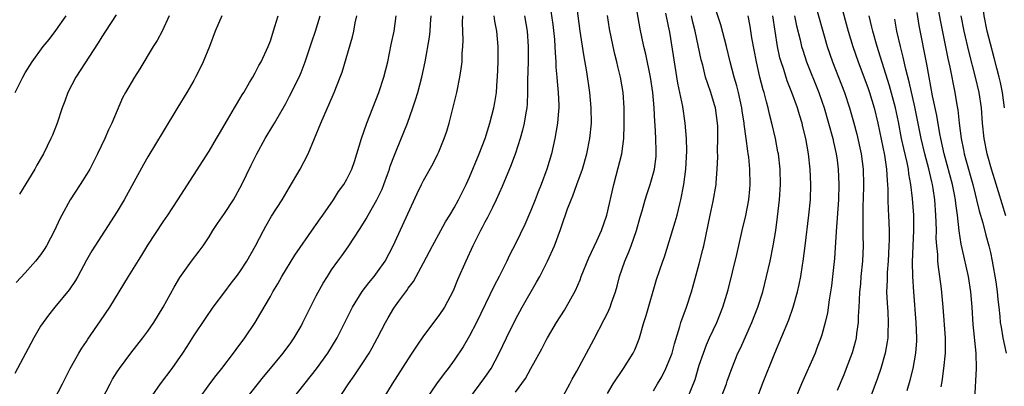
# Model space of a CAD drawing. Units: inches. Extents: x 2511000 to 2514000, y 1560000 to 1563000.
# Drawn here: x 2513112 to 2513241, y 1560973 to 1561020 of the extents above; entities that cross this region are included whole.
import ezdxf

# ---------------------------------------------------------------- set-up
doc = ezdxf.new("R2010")
doc.units = ezdxf.units.IN
doc.header["$MEASUREMENT"] = 0
doc.layers.add('LD25111560_2ft', color=127, linetype='Continuous')

msp = doc.modelspace()

# ---------------------------------------------------------------- linework, layer by layer
at = {"layer": 'LD25111560_2ft'}
for points, elevation in [([(2513240.84, 1561009), (2513240.57, 1561011), (2513240.31, 1561012.31), (2513240.16, 1561013), (2513239.85, 1561014.15), (2513239.51, 1561015.51), (2513239, 1561017.32), (2513238.59, 1561019), (2513238.21, 1561021), (2513238.07, 1561022.07), (2513237.91, 1561023), (2513237.83, 1561023.83), (2513237.69, 1561025), (2513237.6, 1561027), (2513237.7, 1561029), (2513237.89, 1561029.88), (2513238.08, 1561031), (2513238.91, 1561033.09), (2513239.61, 1561034.39), (2513239.89, 1561035), (2513240.31, 1561036.3), (2513240.55, 1561037), (2513241.41, 1561041)], 6802), ([(2513170.9, 1560971), (2513172.4, 1560973), (2513173, 1560973.82), (2513173.81, 1560975), (2513174.88, 1560977), (2513175.82, 1560979), (2513177, 1560981.38), (2513177.89, 1560983), (2513179.76, 1560986.24), (2513180.17, 1560987), (2513181.18, 1560989), (2513182.08, 1560991), (2513182.88, 1560993.12), (2513183, 1560993.5), (2513183.8, 1560995.8), (2513184.25, 1560997), (2513184.48, 1560997.52), (2513185.03, 1560998.97), (2513185.75, 1561001), (2513186.32, 1561003), (2513186.73, 1561005), (2513186.91, 1561007), (2513186.9, 1561009), (2513186.73, 1561011), (2513186.33, 1561013.67), (2513185.92, 1561015.92), (2513185.46, 1561019), (2513184.93, 1561023)], 6834), ([(2513182.99, 1560971), (2513184.11, 1560973), (2513184.41, 1560973.59), (2513185, 1560974.64), (2513187.23, 1560978.77), (2513188.6, 1560981.4), (2513189, 1560982.21), (2513189.37, 1560983), (2513189.54, 1560983.54), (2513190.05, 1560985), (2513190.27, 1560985.73), (2513190.59, 1560987), (2513191.29, 1560989), (2513191.81, 1560990.19), (2513192.11, 1560991), (2513192.81, 1560993), (2513193.29, 1560994.71), (2513193.54, 1560995.54), (2513193.94, 1560997), (2513194.18, 1560997.82), (2513194.57, 1560999), (2513195, 1561000.5), (2513195.13, 1561001), (2513195.35, 1561002.65), (2513195.37, 1561003), (2513195.35, 1561003.35), (2513195.33, 1561005), (2513195.22, 1561006.78), (2513195.18, 1561007.18), (2513195.1, 1561009), (2513194.92, 1561011), (2513194.61, 1561013), (2513194.01, 1561016.01), (2513193.77, 1561017), (2513193.29, 1561019.29), (2513192.63, 1561023)], 6830), ([(2513215.98, 1561023), (2513217.71, 1561017), (2513218.4, 1561015), (2513219.18, 1561013), (2513219.94, 1561011), (2513220.6, 1561009), (2513221.15, 1561007.15), (2513221.57, 1561005.57), (2513222.14, 1561003), (2513222.4, 1561001), (2513222.45, 1560999), (2513222.39, 1560997), (2513222.36, 1560996.36), (2513222.34, 1560995), (2513222.37, 1560993.63), (2513222.35, 1560992.35), (2513222.38, 1560991), (2513222.29, 1560989), (2513222.1, 1560987), (2513222.03, 1560985.97), (2513221.93, 1560985), (2513221.85, 1560983.85), (2513221.84, 1560983), (2513221.76, 1560981.76), (2513221.75, 1560981), (2513221.54, 1560979.54), (2513221.48, 1560979), (2513221.39, 1560978.61), (2513220.95, 1560977.05), (2513220.19, 1560975), (2513219.85, 1560974.15), (2513219, 1560972.11)], 6816), ([(2513231.98, 1561023), (2513232.44, 1561020.44), (2513233.43, 1561015.43), (2513233.69, 1561014.31), (2513234.35, 1561011), (2513234.61, 1561009.39), (2513234.74, 1561008.74), (2513234.94, 1561007), (2513235.2, 1561005), (2513235.51, 1561003.51), (2513235.6, 1561003), (2513235.8, 1561002.2), (2513236.69, 1560999), (2513237, 1560997.74), (2513237.21, 1560997), (2513237.55, 1560995.55), (2513238.02, 1560993.98), (2513238.4, 1560992.4), (2513238.81, 1560991), (2513239, 1560990.14), (2513239.23, 1560989), (2513239.7, 1560986.3), (2513239.89, 1560985), (2513239.98, 1560983.98), (2513240.11, 1560983), (2513240.25, 1560981.75), (2513240.3, 1560981), (2513240.39, 1560980.39), (2513240.64, 1560979), (2513241.05, 1560977)], 6806), ([(2513181.6, 1561021.6), (2513181.86, 1561019.86), (2513182.08, 1561017.92), (2513182.16, 1561017), (2513182.18, 1561016.18), (2513182.28, 1561015), (2513182.29, 1561014.29), (2513182.41, 1561013), (2513182.44, 1561012.44), (2513182.59, 1561011), (2513182.66, 1561009.34), (2513182.66, 1561009), (2513182.61, 1561008.61), (2513182.5, 1561007), (2513182.15, 1561005), (2513181.69, 1561003), (2513181.11, 1561001), (2513180.37, 1560999), (2513179.96, 1560998.04), (2513179.56, 1560997), (2513179, 1560995.61), (2513178.21, 1560993.79), (2513177, 1560991.24), (2513176.24, 1560989.76), (2513175.88, 1560989), (2513174.86, 1560987), (2513174.21, 1560985.79), (2513171.93, 1560981), (2513171, 1560979.23), (2513170.18, 1560977.82), (2513169, 1560976.06), (2513168.22, 1560975), (2513167.67, 1560974.33), (2513166.68, 1560973), (2513165.19, 1560970.81)], 6836), ([(2513199.42, 1560971), (2513200.44, 1560973.56), (2513201, 1560975.41), (2513201.53, 1560977), (2513201.93, 1560978.07), (2513202.33, 1560979), (2513203.27, 1560981), (2513204.08, 1560983), (2513204.75, 1560985.25), (2513205.88, 1560989.88), (2513206.58, 1560993), (2513207.06, 1560994.94), (2513207.47, 1560997), (2513207.61, 1560998.39), (2513207.66, 1560999), (2513207.61, 1561001), (2513207.46, 1561002.54), (2513207.4, 1561003), (2513207.34, 1561003.34), (2513207.13, 1561005), (2513206.86, 1561006.86), (2513206.85, 1561007), (2513206.6, 1561008.6), (2513206.55, 1561009), (2513206.11, 1561011), (2513205.88, 1561011.88), (2513205.56, 1561013), (2513205.04, 1561015), (2513204.56, 1561017), (2513203.8, 1561019.8), (2513203, 1561022.29)], 6824), ([(2513219.48, 1561022.52), (2513220.43, 1561019), (2513221.03, 1561017), (2513221.73, 1561015), (2513223, 1561011.65), (2513223.22, 1561011), (2513223.82, 1561009), (2513224.29, 1561007), (2513225.17, 1561002.83), (2513225.45, 1561001), (2513225.52, 1560999.52), (2513225.58, 1560999), (2513225.61, 1560998.39), (2513225.63, 1560997), (2513225.67, 1560995.67), (2513225.72, 1560995), (2513225.79, 1560993), (2513225.79, 1560991.79), (2513225.76, 1560991), (2513225.64, 1560989), (2513225.52, 1560987.52), (2513225.51, 1560987), (2513225.51, 1560986.49), (2513225.46, 1560985), (2513225.52, 1560983.52), (2513225.6, 1560982.4), (2513225.67, 1560981), (2513225.6, 1560979.6), (2513225.6, 1560979), (2513225.53, 1560978.47), (2513225.27, 1560977), (2513224.7, 1560975), (2513224.26, 1560973.74), (2513223.4, 1560971.4)], 6814), ([(2513138.66, 1561021), (2513137.81, 1561019), (2513137.04, 1561017), (2513136.23, 1561015), (2513135.83, 1561014.17), (2513135.24, 1561013), (2513135, 1561012.57), (2513134.1, 1561011), (2513132.94, 1561009.06), (2513131, 1561005.91), (2513129, 1561002.61), (2513128.42, 1561001.58), (2513125.91, 1560997), (2513125, 1560995.47), (2513121.68, 1560990.32), (2513121, 1560989.12), (2513119.85, 1560987), (2513119.54, 1560986.46), (2513118.73, 1560985.27), (2513116.86, 1560983), (2513116.04, 1560981.96), (2513115.32, 1560981), (2513115, 1560980.53), (2513114.1, 1560979), (2513113.74, 1560978.26), (2513111.66, 1560974.34)], 6854), ([(2513111.68, 1561011), (2513112.68, 1561013), (2513113, 1561013.57), (2513113.89, 1561015), (2513115.35, 1561017), (2513116.1, 1561017.9), (2513117, 1561019.09), (2513118.35, 1561021)], 6860), ([(2513131.77, 1561021), (2513130.86, 1561019), (2513130.22, 1561017.78), (2513129.72, 1561017), (2513127.94, 1561014.06), (2513127.25, 1561013), (2513126.09, 1561011), (2513125.71, 1561010.29), (2513124.29, 1561007), (2513123.86, 1561006.14), (2513123.38, 1561005), (2513122.45, 1561003), (2513121.96, 1561002.04), (2513121.42, 1561001), (2513121, 1561000.3), (2513120.18, 1560999), (2513118.85, 1560997), (2513117.77, 1560995), (2513117.51, 1560994.49), (2513116.82, 1560993), (2513115.76, 1560991), (2513115.48, 1560990.52), (2513115, 1560989.81), (2513114.35, 1560989), (2513113, 1560987.48), (2513111.8, 1560986.2)], 6856), ([(2513124.89, 1561021.11), (2513123.46, 1561019), (2513123, 1561018.26), (2513122.54, 1561017.46), (2513119.59, 1561013), (2513118.56, 1561011), (2513118.16, 1561009.84), (2513117.83, 1561009), (2513117.17, 1561007), (2513116.56, 1561005.44), (2513116.36, 1561005), (2513115.37, 1561003), (2513115.23, 1561002.77), (2513114.51, 1561001.49), (2513114.25, 1561001), (2513112.26, 1560997.74)], 6858), ([(2513116.82, 1560971), (2513117.86, 1560973), (2513118.85, 1560975), (2513119.99, 1560977), (2513120.37, 1560977.63), (2513121, 1560978.52), (2513121.18, 1560978.82), (2513122.81, 1560981.19), (2513124.03, 1560983), (2513126.46, 1560987), (2513128.22, 1560989.78), (2513129, 1560991.06), (2513131, 1560994.13), (2513131.6, 1560995), (2513132.91, 1560997), (2513137, 1561003.33), (2513137.98, 1561005), (2513138.35, 1561005.65), (2513139.4, 1561007.41), (2513140.33, 1561009), (2513140.56, 1561009.44), (2513141, 1561010.15), (2513141.31, 1561010.69), (2513141.52, 1561011), (2513142.29, 1561012.29), (2513142.7, 1561013), (2513143, 1561013.55), (2513143.49, 1561014.51), (2513143.78, 1561015), (2513144.71, 1561017), (2513145, 1561017.75), (2513145.6, 1561019.6), (2513146.03, 1561021)], 6852), ([(2513123.02, 1560970.98), (2513124.08, 1560973), (2513124.41, 1560973.59), (2513125, 1560974.55), (2513125.3, 1560975), (2513126.78, 1560977), (2513128.37, 1560979), (2513129, 1560979.84), (2513129.79, 1560981), (2513131, 1560982.98), (2513132.42, 1560985.58), (2513133.16, 1560986.84), (2513134.71, 1560989), (2513135.72, 1560990.28), (2513136.23, 1560991), (2513137, 1560992.18), (2513137.51, 1560993), (2513138.1, 1560993.9), (2513139, 1560995.21), (2513140.17, 1560997), (2513141.26, 1560999), (2513142.51, 1561001.49), (2513143.24, 1561003), (2513144.32, 1561005), (2513145.34, 1561006.66), (2513145.52, 1561007), (2513147, 1561009.56), (2513147.51, 1561010.49), (2513148.75, 1561013), (2513149, 1561013.6), (2513149.56, 1561015), (2513150.4, 1561017.6), (2513150.89, 1561019), (2513151.51, 1561021)], 6850), ([(2513129.25, 1560971), (2513130.65, 1560973), (2513132.16, 1560975), (2513133.58, 1560977), (2513134.14, 1560977.86), (2513135, 1560979.24), (2513136.51, 1560981.49), (2513137.55, 1560983), (2513139.04, 1560985), (2513139.88, 1560986.12), (2513140.58, 1560987), (2513141, 1560987.58), (2513141.93, 1560989), (2513143.06, 1560991), (2513144.1, 1560993), (2513144.43, 1560993.57), (2513145.16, 1560994.84), (2513146.52, 1560997), (2513147.46, 1560998.54), (2513148.87, 1561001), (2513149.92, 1561003), (2513150.78, 1561005), (2513151.58, 1561007), (2513152.45, 1561009), (2513152.64, 1561009.36), (2513153.33, 1561011), (2513154.13, 1561013), (2513154.36, 1561013.64), (2513155.73, 1561018.27), (2513155.88, 1561019), (2513156.07, 1561020.07), (2513156.28, 1561021)], 6848), ([(2513135.67, 1560971), (2513137.11, 1560973), (2513137.92, 1560974.08), (2513138.65, 1560975), (2513140.19, 1560977), (2513140.52, 1560977.48), (2513141.66, 1560979), (2513143, 1560981), (2513143.76, 1560982.24), (2513145, 1560984.38), (2513145.34, 1560985), (2513145.98, 1560986.02), (2513146.5, 1560987), (2513148.21, 1560989.78), (2513150.68, 1560993.32), (2513151, 1560993.75), (2513151.5, 1560994.5), (2513151.87, 1560995), (2513153.23, 1560997), (2513153.91, 1560998.09), (2513154.61, 1560999), (2513155, 1560999.68), (2513155.64, 1561001), (2513155.99, 1561002.01), (2513156.89, 1561005), (2513157.58, 1561007), (2513159.16, 1561011), (2513159.83, 1561013), (2513160.33, 1561015), (2513160.77, 1561017.23), (2513161.16, 1561019), (2513161.44, 1561021)], 6846), ([(2513141.78, 1560971), (2513144.11, 1560973.89), (2513145.03, 1560975), (2513146.67, 1560977), (2513147.66, 1560978.34), (2513148.11, 1560979), (2513149, 1560980.52), (2513149.26, 1560981), (2513150.25, 1560983), (2513151, 1560984.47), (2513151.89, 1560986.11), (2513152.44, 1560987), (2513153, 1560987.86), (2513153.8, 1560989), (2513154.31, 1560989.69), (2513155.14, 1560990.86), (2513156.73, 1560993.27), (2513157.49, 1560994.51), (2513157.75, 1560995), (2513158.91, 1560997), (2513159.6, 1560998.4), (2513159.83, 1560999), (2513160.29, 1561000.29), (2513160.54, 1561001), (2513160.64, 1561001.36), (2513161.19, 1561002.81), (2513161.48, 1561003.48), (2513162.91, 1561007), (2513163.62, 1561009), (2513163.97, 1561010.03), (2513164.25, 1561011), (2513164.78, 1561013), (2513165.2, 1561015), (2513165.79, 1561018.21), (2513165.88, 1561019), (2513165.92, 1561019.92), (2513165.99, 1561021)], 6844), ([(2513147.87, 1560971), (2513151.04, 1560974.96), (2513152.51, 1560977), (2513153.74, 1560979), (2513155.72, 1560983), (2513156.98, 1560985.02), (2513157.84, 1560986.16), (2513158.55, 1560987), (2513159, 1560987.59), (2513159.97, 1560989), (2513161.05, 1560991), (2513164.18, 1560997.82), (2513164.75, 1560999), (2513165, 1560999.51), (2513166.25, 1561001.75), (2513166.88, 1561003), (2513167, 1561003.27), (2513167.71, 1561005), (2513168.04, 1561005.96), (2513168.33, 1561007), (2513169.33, 1561011), (2513169.75, 1561013), (2513169.93, 1561014.07), (2513170.02, 1561015), (2513170.06, 1561016.06), (2513170.14, 1561017), (2513170.18, 1561017.82), (2513170.1, 1561020.1), (2513170.12, 1561021)], 6842), ([(2513153.54, 1560970.46), (2513155.22, 1560973), (2513155.96, 1560974.04), (2513157, 1560975.6), (2513157.9, 1560977), (2513158.3, 1560977.7), (2513159, 1560979), (2513160.05, 1560981), (2513160.39, 1560981.61), (2513161.13, 1560982.87), (2513161.76, 1560983.76), (2513162.67, 1560985), (2513162.82, 1560985.18), (2513163, 1560985.46), (2513163.67, 1560986.33), (2513164.05, 1560987), (2513165, 1560988.77), (2513166.15, 1560991), (2513167.24, 1560993), (2513167.88, 1560994.12), (2513168.43, 1560995), (2513169, 1560995.94), (2513169.58, 1560997), (2513170.58, 1560999), (2513171, 1560999.93), (2513172.26, 1561003), (2513173.03, 1561005), (2513173.66, 1561007), (2513174.19, 1561009), (2513174.32, 1561009.68), (2513174.52, 1561011), (2513174.62, 1561012.62), (2513174.66, 1561013), (2513174.74, 1561015), (2513174.75, 1561017), (2513174.56, 1561019), (2513174.31, 1561020.31), (2513174.22, 1561021)], 6840), ([(2513178.16, 1561021), (2513178.51, 1561019), (2513178.67, 1561017), (2513178.65, 1561015), (2513178.59, 1561012.59), (2513178.59, 1561011), (2513178.51, 1561009.49), (2513178.47, 1561009), (2513178.34, 1561008.34), (2513178.13, 1561007), (2513177.93, 1561006.07), (2513177.63, 1561005), (2513177, 1561003.07), (2513176.44, 1561001.56), (2513175.27, 1560998.73), (2513174.5, 1560997), (2513173.98, 1560995.98), (2513173.33, 1560994.67), (2513173, 1560994.06), (2513172.64, 1560993.36), (2513172.44, 1560993), (2513171.45, 1560991), (2513170.53, 1560989), (2513169.45, 1560986.55), (2513168.87, 1560985.13), (2513167.74, 1560983), (2513167, 1560981.89), (2513165, 1560979.24), (2513164.08, 1560977.92), (2513163.49, 1560977), (2513163, 1560976.27), (2513160.9, 1560973), (2513159.7, 1560971)], 6838), ([(2513177, 1560971.92), (2513178.31, 1560973.69), (2513179.02, 1560974.98), (2513180.43, 1560977.57), (2513181, 1560978.7), (2513181.17, 1560979), (2513182.37, 1560981), (2513183.39, 1560982.61), (2513183.62, 1560983), (2513184.82, 1560985.18), (2513185.43, 1560986.57), (2513185.59, 1560987), (2513186.59, 1560989.41), (2513187.63, 1560991.63), (2513188.24, 1560993), (2513188.94, 1560995), (2513189.83, 1560999), (2513190.15, 1561000.15), (2513190.88, 1561003), (2513191.15, 1561005), (2513191.21, 1561006.79), (2513191.19, 1561009), (2513191.07, 1561011), (2513190.73, 1561013), (2513190.37, 1561014.37), (2513190.24, 1561015), (2513189.97, 1561015.97), (2513189.74, 1561017), (2513189.28, 1561019.28), (2513189.02, 1561021.02)], 6832), ([(2513189, 1560971.74), (2513189.75, 1560973), (2513191.1, 1560975), (2513192.38, 1560977), (2513192.59, 1560977.41), (2513193, 1560978.49), (2513193.18, 1560979), (2513193.77, 1560981), (2513194.08, 1560981.92), (2513195.42, 1560986.58), (2513196.24, 1560989), (2513196.45, 1560989.55), (2513197.87, 1560994.13), (2513198.1, 1560995), (2513198.46, 1560996.46), (2513198.61, 1560997), (2513198.99, 1560999), (2513199.25, 1561001), (2513199.36, 1561003.36), (2513199.32, 1561005), (2513199.17, 1561007), (2513198.84, 1561009.16), (2513198.21, 1561012.21), (2513197.15, 1561018.85), (2513197, 1561019.64), (2513196.65, 1561021.35)], 6828), ([(2513195, 1560972.09), (2513195.53, 1560973), (2513196.09, 1560973.91), (2513196.65, 1560975), (2513197, 1560975.8), (2513197.46, 1560977), (2513197.78, 1560978.22), (2513198.48, 1560980.48), (2513198.61, 1560981), (2513199.31, 1560983), (2513199.97, 1560985), (2513200.21, 1560985.79), (2513201, 1560988.62), (2513201.48, 1560990.53), (2513201.58, 1560991), (2513202.41, 1560995), (2513202.8, 1560996.8), (2513203.19, 1560999), (2513203.19, 1560999.19), (2513203.34, 1561001), (2513203.4, 1561002.6), (2513203.37, 1561003.37), (2513203.41, 1561005), (2513203.4, 1561006.6), (2513203.37, 1561007), (2513203.11, 1561009), (2513203, 1561009.4), (2513202.49, 1561011), (2513202.1, 1561012.1), (2513201.83, 1561013), (2513201.46, 1561014.54), (2513201.26, 1561015.26), (2513200.87, 1561017.13), (2513200.45, 1561019), (2513200.15, 1561020.15), (2513199.97, 1561021)], 6826), ([(2513203.78, 1560971), (2513204.55, 1560973), (2513204.65, 1560973.35), (2513205.26, 1560975), (2513206.05, 1560977), (2513206.36, 1560977.64), (2513207.84, 1560981), (2513208.64, 1560983), (2513209.29, 1560985), (2513209.79, 1560987), (2513210.24, 1560989), (2513210.66, 1560991), (2513210.99, 1560993.01), (2513211.22, 1560994.78), (2513211.47, 1560997), (2513211.61, 1560999), (2513211.56, 1561001), (2513211.32, 1561003), (2513211.27, 1561003.27), (2513210.93, 1561005), (2513210.48, 1561007), (2513210.17, 1561008.17), (2513209.99, 1561009), (2513209.76, 1561009.76), (2513209.46, 1561011), (2513209.35, 1561011.35), (2513208.92, 1561013), (2513208.45, 1561015), (2513207.88, 1561018.12), (2513207.65, 1561019.65), (2513207.37, 1561021)], 6822), ([(2513208.52, 1560971), (2513209.27, 1560973), (2513210.85, 1560977), (2513212.68, 1560981.32), (2513213.26, 1560983), (2513213.82, 1560985), (2513214.04, 1560985.96), (2513214.24, 1560987), (2513214.46, 1560988.46), (2513214.56, 1560989), (2513214.82, 1560991), (2513215.28, 1560995), (2513215.5, 1560997), (2513215.57, 1560999), (2513215.46, 1561001), (2513215.25, 1561003), (2513214.91, 1561005), (2513214.52, 1561006.52), (2513214.41, 1561007), (2513214.07, 1561008.07), (2513213.81, 1561009), (2513213.09, 1561011), (2513212.49, 1561012.49), (2513212.03, 1561013.97), (2513211.68, 1561015), (2513211.52, 1561015.52), (2513211.21, 1561017), (2513210.89, 1561019), (2513210.6, 1561021)], 6820), ([(2513213.43, 1561021), (2513213.68, 1561019.68), (2513214.16, 1561017.84), (2513214.36, 1561017), (2513214.5, 1561016.5), (2513215.01, 1561015), (2513216.61, 1561011), (2513217, 1561009.88), (2513217.29, 1561009), (2513217.87, 1561007), (2513218.42, 1561005), (2513218.52, 1561004.52), (2513218.88, 1561003), (2513219, 1561002.16), (2513219.15, 1561001), (2513219.23, 1560999), (2513219.17, 1560997), (2513218.85, 1560992.85), (2513218.65, 1560989.35), (2513218.4, 1560987), (2513218.24, 1560985.76), (2513217.96, 1560983.96), (2513217.73, 1560982.27), (2513217.45, 1560981), (2513217, 1560979.39), (2513216.88, 1560979), (2513216.36, 1560977.64), (2513216.11, 1560977), (2513214.34, 1560973), (2513212.7, 1560969)], 6818), ([(2513228.14, 1560972.14), (2513228.54, 1560973.46), (2513228.9, 1560975), (2513229.26, 1560977), (2513229.39, 1560978.61), (2513229.41, 1560979), (2513229.33, 1560981), (2513229.01, 1560985), (2513228.89, 1560987), (2513228.84, 1560988.84), (2513228.92, 1560991), (2513229.02, 1560993), (2513228.99, 1560995), (2513228.82, 1560997.18), (2513228.62, 1560999), (2513228.37, 1561000.37), (2513228.31, 1561001), (2513228.15, 1561001.85), (2513227.7, 1561003.7), (2513227.42, 1561005), (2513227, 1561007.16), (2513226.61, 1561009), (2513225.85, 1561011.85), (2513224.41, 1561016.41), (2513224.22, 1561017), (2513223.64, 1561019), (2513223.53, 1561019.53), (2513223.16, 1561021)], 6812), ([(2513232.58, 1560972.58), (2513232.7, 1560973.3), (2513232.91, 1560975), (2513233.13, 1560977), (2513233.13, 1560979), (2513232.82, 1560983), (2513232.61, 1560985.39), (2513232.41, 1560987), (2513232.22, 1560988.22), (2513232.16, 1560989), (2513232.13, 1560989.87), (2513232.01, 1560991), (2513231.94, 1560991.94), (2513231.95, 1560993), (2513231.93, 1560994.07), (2513231.89, 1560995), (2513231.73, 1560997), (2513231.52, 1560998.48), (2513231.43, 1560999), (2513231.34, 1560999.34), (2513230.97, 1561001.03), (2513230.44, 1561003), (2513229.97, 1561005), (2513229.13, 1561009.13), (2513228.4, 1561012.4), (2513227.95, 1561014.05), (2513227.61, 1561015.61), (2513227.25, 1561017), (2513226.81, 1561019), (2513226.54, 1561020.54)], 6810), ([(2513236.98, 1560971), (2513237.17, 1560975), (2513237.14, 1560977), (2513236.74, 1560980.74), (2513236.61, 1560983), (2513236.45, 1560985), (2513236.13, 1560987), (2513235.34, 1560990.66), (2513235.2, 1560991.2), (2513234.93, 1560992.93), (2513234.7, 1560995), (2513234.49, 1560996.49), (2513234.45, 1560997), (2513234.32, 1560997.68), (2513234.04, 1560999), (2513232.96, 1561003), (2513232.52, 1561005), (2513232.4, 1561005.6), (2513231.99, 1561007.99), (2513231.46, 1561010.54), (2513230.99, 1561013), (2513230.69, 1561014.69), (2513229.71, 1561019.71), (2513229.43, 1561021.43)], 6808), ([(2513241, 1560994.92), (2513239.59, 1560999.59), (2513239.13, 1561001), (2513238.59, 1561003), (2513238.21, 1561005), (2513237.99, 1561007), (2513237.83, 1561009), (2513237.54, 1561011), (2513237.08, 1561013), (2513236.22, 1561016.22), (2513235.59, 1561019), (2513235.19, 1561021)], 6804)]:
    msp.add_lwpolyline(points, dxfattribs=dict(at, elevation=elevation))

doc.saveas('drawing.dxf')
